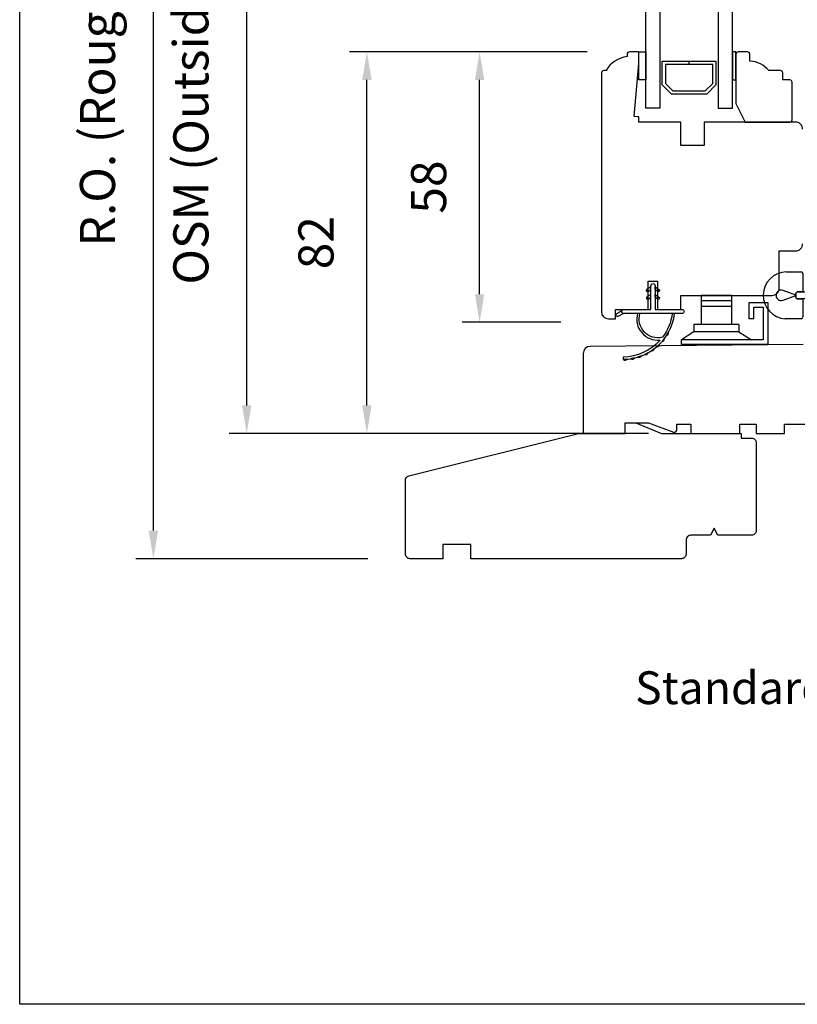
# Model space of a CAD drawing. Extents: x -4358 to -2522, y 5030 to 7126.
# Drawn here: x -4358 to -4192, y 6692 to 6902 of the extents above; entities that cross this region are included whole.
import ezdxf

# ---------------------------------------------------------------- set-up
doc = ezdxf.new("R2010")
doc.units = 0
doc.header["$LTSCALE"] = 10
doc.header["$MEASUREMENT"] = 0
doc.header["$PDMODE"] = 2
doc.header["$PDSIZE"] = -2
doc.layers.get('DEFPOINTS').update_dxf_attribs({"color": 2, "linetype": 'CONTINUOUS'})
for name, color, linetype in [('1', 1, 'CONTINUOUS'), ('5', 6, 'CONTINUOUS'), ('6', 1, 'CONTINUOUS'), ('8', 7, 'CONTINUOUS'), ('HARDWARE', 1, 'CONTINUOUS')]:
    doc.layers.add(name, color=color, linetype=linetype)
doc.layers.add('2', color=2, linetype='CONTINUOUS', lineweight=9)
doc.layers.add('Symbol (ISO)', color=7, linetype='CONTINUOUS', lineweight=25)
doc.styles.add('MODERN', font='tahoma.ttf')
doc.styles.add('Note Text (ISO)', font='tahoma.ttf')
doc.dimstyles.new('LWDEC$0', dxfattribs={"dimtxt": 2.5, "dimasz": 2, "dimexe": 1.25, "dimexo": 3, "dimgap": 2, "dimtad": 1, "dimtoh": 1, "dimzin": 1, "dimdsep": 46, "dimtxsty": 'MODERN', "dimcen": 0, "dimdle": 1.5, "dimadec": 0, "dimazin": 0, "dimtfac": 1, "dimtix": 1, "dimtmove": 0, "dimatfit": 3, "dimfxl": 0, "dimtzin": 0, "dimarcsym": 0})

# ---------------------------------------------------------------- blocks, each defined once
blk = doc.blocks.new('TRACK', base_point=(400.47, 203.49))
at = {"layer": 'HARDWARE'}
for p, q in [((389.47, 212.49), (389.47, 203.49)), ((393.47, 212.49), (389.47, 212.49)), ((393.47, 208.99), (393.47, 212.49)), ((397.22, 213.99), (397.22, 207.73)), ((397.22, 213.99), (403.72, 213.99)), ((397.22, 212.8), (403.72, 212.8)), ((403.72, 213.99), (403.72, 207.73)), ((390.47, 211.49), (390.47, 204.49)), ((392.47, 211.49), (390.47, 211.49)), ((392.47, 208.99), (392.47, 211.49)), ((397.22, 211.58), (403.72, 211.58)), ((392.47, 208.99), (393.47, 208.99)), ((395.66, 206.23), (392.98, 204.49)), ((395.66, 207.73), (395.66, 206.23)), ((395.66, 207.73), (405.29, 207.73)), ((395.66, 206.23), (405.29, 206.23)), ((405.29, 207.73), (405.29, 206.23)), ((405.29, 206.23), (407.97, 204.49)), ((390.47, 204.49), (407.97, 204.49)), ((407.97, 203.49), (407.97, 204.49)), ((389.47, 203.49), (407.97, 203.49))]:
    blk.add_line(p, q, dxfattribs=at)
blk = doc.blocks.new('2868C')
at = {"layer": '1'}
for points in [[(8.31, 5.95, 0.171884), (8.28, 5.96, 0.583171), (3.5, 0.9), (2.98, 0.9, -0.519556), (7.69, 6.57, 0.678594), (7.73, 6.65, 0.207743), (-0.04, 10.19, -0.408958), (-0.09, 10.24), (-0.09, 10.64, -0.419299), (-0.04, 10.69, -0.372378), (10.89, 0.9), (10.39, 0.9, 0.12941)], [(0.75, 10.65, 0.017679), (-0.04, 10.69, -0.455609)], [(2.3, 10.4, 0.017638), (1.52, 10.55, -0.446077)], [(3.79, 9.95, 0.017587), (3.04, 10.2, -0.436338)], [(5.21, 9.28, 0.017526), (4.51, 9.64, -0.426583)], [(6.52, 8.43, 0.017456), (5.88, 8.88, -0.416994)], [(7.7, 7.41, 0.01738), (7.13, 7.94, -0.407743)], [(8.72, 6.23, 0.017298), (8.24, 6.83, -0.39899)], [(9.58, 4.91, 0.017215), (9.18, 5.58, -0.390882)], [(0, 0.9), (-1.24, 1.49, 1), (-1.5, 0.95), (-0.26, 0.08, -0.732951)], [(5.28, -2.2), (5.82, -2.58), (5.82, -3.2), (4.98, -2.61, -1)], [(5.28, -3.85), (5.82, -4.23), (5.82, -4.85), (4.98, -4.26, -1)], [(7.26, -2.2), (6.72, -2.58), (6.72, -3.2), (7.56, -2.61, 1)], [(7.26, -3.85), (6.72, -4.23), (6.72, -4.85), (7.56, -4.26, 1)]]:
    blk.add_lwpolyline(points, format="xyb", close=True, dxfattribs=at)
blk.add_ellipse((5.13, -4.06), major_axis=(-0.18, 0.18), ratio=1, start_param=-1.396263, end_param=1.745329, dxfattribs=at)
at = {"layer": '1', "extrusion": (0, 0, -1)}
blk.add_ellipse((7.41, -4.06), major_axis=(0.18, 0.18), ratio=1, start_param=-1.396263, end_param=1.745329, dxfattribs=at)
at = {"layer": '6'}
blk.add_lwpolyline([(6.72, -5.05), (6.72, 0), (12.46, 0, 1), (12.46, 0.9), (0, 0.9, 1), (0, 0), (5.82, 0), (5.82, -5.05, 1)], format="xyb", close=True, dxfattribs=at)
blk = doc.blocks.new('Lauren W.S.')
at = {"layer": '1'}
for p, q in [((-9.65, 5), (-6.49, 5)), ((-6.1, 4.62), (-6.1, 0.72)), ((-7.61, 0.04), (-10.31, 1.05)), ((-10.31, -1.05), (-7.61, -0.04)), ((-6.1, -0.72), (-6.1, -4.61)), ((-6.48, -5), (-9.87, -5))]:
    blk.add_line(p, q, dxfattribs=at)
for centre, radius, start, end in [((-9.59, 0), 5, 90.6876, 266.8086), ((-6.48, 4.62), 0.387, 360, 91.3007), ((-10.71, 0), 1.13, 69.34, 290.66), ((-6.48, -4.61), 0.387, 270, 360)]:
    blk.add_arc(centre, radius, start, end, dxfattribs=at)
at = {"layer": '6'}
for p, q in [((-7.61, -0.46), (-7.61, 0.46)), ((-7.61, 0.46), (-7.61, 0.04)), ((-7.36, 0.72), (-3.29, 0.72)), ((-6.1, 0.72), (-7.36, 0.72)), ((-3.07, 1.04), (-3.18, 1.28)), ((-2.77, 1.45), (-2.52, 0.86)), ((-2.3, 0.72), (-1.78, 0.72)), ((-1.57, 1.04), (-1.67, 1.28)), ((-1.27, 1.45), (-1.01, 0.86)), ((-0.8, 0.72), (-0.72, 0.72)), ((-7.61, -0.04), (-7.61, -0.46)), ((-3.29, -0.72), (-7.36, -0.72)), ((-7.36, -0.72), (-6.1, -0.72)), ((-3.18, -1.28), (-3.07, -1.04)), ((-2.52, -0.86), (-2.77, -1.46)), ((-1.78, -0.72), (-2.3, -0.72)), ((-1.67, -1.28), (-1.57, -1.04)), ((-1.01, -0.86), (-1.27, -1.46)), ((-0.72, -0.72), (-0.8, -0.72))]:
    blk.add_line(p, q, dxfattribs=at)
for centre, radius, start, end in [((-7.36, 0.46), 0.254, 90, 180), ((-7.36, 0.46), 0.254, 90, 180), ((-3.29, 0.95), 0.232, 270, 23.4142), ((-2.97, 1.36), 0.22, 24.1003, 202.7086), ((-2.3, 0.95), 0.232, 203.4142, 270), ((-1.78, 0.95), 0.232, 270, 23.4142), ((-1.47, 1.37), 0.22, 23.4142, 203.4142), ((-0.8, 0.95), 0.232, 203.4142, 270), ((-0.72, 0), 0.718, 270, 90.02), ((-7.36, -0.46), 0.254, 180, 270), ((-7.36, -0.46), 0.254, 180, 270), ((-3.29, -0.95), 0.232, 336.5858, 90), ((-2.98, -1.37), 0.22, 156.5858, 336.5858), ((-2.3, -0.95), 0.232, 90, 156.5858), ((-1.78, -0.95), 0.232, 336.5858, 90), ((-1.47, -1.37), 0.22, 156.5858, 336.5858), ((-0.8, -0.95), 0.232, 89.9381, 156.5858)]:
    blk.add_arc(centre, radius, start, end, dxfattribs=at)
blk = doc.blocks.new('*D36')
at = {"layer": '2', "color": 0, "lineweight": -2}
for p, q in [((-4236.73, 6895.56), (-4263.5, 6895.56)), ((-4259.75, 6843.81), (-4259.75, 6889.56)), ((-4242.36, 6837.81), (-4263.5, 6837.81))]:
    blk.add_line(p, q, dxfattribs=at)
at = {"layer": '2', "color": 0}
for points in [[(-4260.75, 6889.56), (-4258.75, 6889.56), (-4259.75, 6895.56)], [(-4260.75, 6843.81), (-4258.75, 6843.81), (-4259.75, 6837.81)]]:
    blk.add_solid(points, dxfattribs=at)
at = {"layer": 'DEFPOINTS', "color": 0}
for p in [(-4259.75, 6895.56), (-4227.73, 6895.56), (-4233.36, 6837.81)]:
    blk.add_point(p, dxfattribs=at)
at = {"layer": '2', "color": 0, "insert": (-4269.67, 6866.69), "char_height": 7.5, "attachment_point": 5, "rotation": 90, "style": 'MODERN'}
blk.add_mtext('58', dxfattribs=at)
blk = doc.blocks.new('*D38')
at = {"layer": '2', "color": 0, "lineweight": -2}
for p, q in [((-4236.73, 6895.56), (-4287.58, 6895.56)), ((-4283.83, 6820.06), (-4283.83, 6889.56)), ((-4223.62, 6814.06), (-4287.58, 6814.06))]:
    blk.add_line(p, q, dxfattribs=at)
at = {"layer": '2', "color": 0}
for points in [[(-4284.83, 6889.56), (-4282.83, 6889.56), (-4283.83, 6895.56)], [(-4284.83, 6820.06), (-4282.83, 6820.06), (-4283.83, 6814.06)]]:
    blk.add_solid(points, dxfattribs=at)
at = {"layer": 'DEFPOINTS', "color": 0}
for p in [(-4283.83, 6895.56), (-4227.73, 6895.56), (-4214.62, 6814.06)]:
    blk.add_point(p, dxfattribs=at)
at = {"layer": '2', "color": 0, "insert": (-4293.75, 6854.81), "char_height": 7.5, "attachment_point": 5, "rotation": 90, "style": 'MODERN'}
blk.add_mtext('82', dxfattribs=at)
blk = doc.blocks.new('*D45')
at = {"layer": '2', "color": 0, "lineweight": -2}
for p, q in [((-4223.62, 7014.06), (-4313.27, 7014.06)), ((-4309.52, 6820.06), (-4309.52, 7008.06)), ((-4223.62, 6814.06), (-4313.27, 6814.06))]:
    blk.add_line(p, q, dxfattribs=at)
at = {"layer": '2', "color": 0}
for points in [[(-4310.52, 7008.06), (-4308.52, 7008.06), (-4309.52, 7014.06)], [(-4310.52, 6820.06), (-4308.52, 6820.06), (-4309.52, 6814.06)]]:
    blk.add_solid(points, dxfattribs=at)
at = {"layer": 'DEFPOINTS', "color": 0}
for p in [(-4309.52, 7014.06), (-4214.62, 7014.06), (-4214.62, 6814.06)]:
    blk.add_point(p, dxfattribs=at)
at = {"layer": '2', "color": 0, "insert": (-4320.48, 6914.06), "char_height": 7.5, "attachment_point": 5, "rotation": 90, "style": 'MODERN'}
blk.add_mtext('OSM (Outside Measurement)', dxfattribs=at)
blk = doc.blocks.new('*D46')
at = {"layer": '2', "color": 0, "lineweight": -2}
for p, q in [((-4223.95, 7023.55), (-4333.21, 7023.55)), ((-4329.46, 6793.31), (-4329.46, 7017.55)), ((-4283.62, 6787.31), (-4333.21, 6787.31))]:
    blk.add_line(p, q, dxfattribs=at)
at = {"layer": '2', "color": 0}
for points in [[(-4330.46, 7017.55), (-4328.46, 7017.55), (-4329.46, 7023.55)], [(-4330.46, 6793.31), (-4328.46, 6793.31), (-4329.46, 6787.31)]]:
    blk.add_solid(points, dxfattribs=at)
at = {"layer": 'DEFPOINTS', "color": 0}
for p in [(-4329.46, 7023.55), (-4214.95, 7023.55), (-4274.62, 6787.31)]:
    blk.add_point(p, dxfattribs=at)
at = {"layer": '2', "color": 0, "insert": (-4340.44, 6905.43), "char_height": 7.5, "attachment_point": 5, "rotation": 90, "style": 'MODERN'}
blk.add_mtext('R.O. (Rough Opening)', dxfattribs=at)

msp = doc.modelspace()

# ---------------------------------------------------------------- linework, layer by layer
at = {"layer": '1', "color": 1}
for points in [[(-4224.23, 6949.56), (-4221.23, 6949.56), (-4221.23, 6883.56), (-4224.23, 6883.56)], [(-4205.73, 6949.56), (-4208.73, 6949.56), (-4208.73, 6883.56), (-4205.73, 6883.56)], [(-4209.23, 6888.55), (-4211.22, 6886.56), (-4218.74, 6886.56), (-4220.73, 6888.55), (-4220.73, 6893.56), (-4215.02, 6893.56), (-4215.02, 6892.86), (-4220.03, 6892.86), (-4220.03, 6888.84), (-4218.45, 6887.26), (-4211.51, 6887.26), (-4209.93, 6888.84), (-4209.93, 6892.86), (-4214.98, 6892.86), (-4214.98, 6893.56), (-4209.23, 6893.56)]]:
    msp.add_lwpolyline(points, close=True, dxfattribs=at)
at = {"layer": '5'}
for points in [[(-4225.73, 6895.56), (-4224.23, 6895.56), (-4224.23, 6889.56), (-4225.73, 6889.56)], [(-4205.73, 6889.56), (-4204.97, 6889.56), (-4204.97, 6895.56), (-4205.73, 6895.56)]]:
    msp.add_lwpolyline(points, close=True, dxfattribs=at)
at = {"layer": '8', "linetype": 'Continuous'}
msp.add_lwpolyline([(-4358.04, 7126.04), (-3692.3, 7126.04), (-3692.3, 6692.13), (-4358.04, 6692.13)], close=True, dxfattribs=at)
at = {"layer": '8'}
for points in [[(-4190.72, 6879.06, 0.414214), (-4192.22, 6880.56), (-4211.72, 6880.56), (-4211.72, 6875.56), (-4216.73, 6875.56), (-4216.73, 6880.56), (-4225.72, 6880.56), (-4225.72, 6881.66), (-4226.71, 6881.74), (-4225.72, 6893.07), (-4225.72, 6895.31, 0.414214), (-4225.97, 6895.56), (-4227.72, 6895.56, 0.414214), (-4228.22, 6895.06), (-4228.22, 6894.56, 0.238125), (-4232.72, 6891.56), (-4233.17, 6891.56, 0.414214), (-4233.72, 6891.01), (-4233.72, 6840.06, 0.414213), (-4232.22, 6838.56), (-4230.72, 6838.56), (-4230.72, 6840.56), (-4223.72, 6840.56), (-4223.72, 6846.56), (-4221.72, 6846.56), (-4221.72, 6840.56), (-4216.73, 6840.56), (-4216.73, 6843.56), (-4197.22, 6843.56, 0.414214), (-4195.72, 6845.06), (-4195.72, 6853.06), (-4192.22, 6853.06, 0.414287), (-4190.72, 6854.56)], [(-4190.62, 6833.06), (-4236.14, 6832.66, 0.41166), (-4237.62, 6831.16), (-4237.62, 6814.06), (-4228.62, 6814.06), (-4228.62, 6816.31), (-4223.62, 6816.31), (-4218.29, 6814.37, 0.520567), (-4217.62, 6814.84), (-4217.62, 6816.06), (-4214.62, 6816.06), (-4214.62, 6814.06), (-4206.12, 6814.06), (-4204.12, 6814.06), (-4204.12, 6816.06), (-4200.62, 6816.06), (-4200.62, 6814.06), (-4194.62, 6814.06), (-4194.62, 6816.06), (-4188.62, 6816.06)]]:
    msp.add_lwpolyline(points, format="xyb", dxfattribs=at)
for points in [[(-4193.47, 6889.56), (-4194.97, 6889.56), (-4194.97, 6891.06, 0.414214), (-4195.47, 6891.56), (-4197.97, 6891.56, 0.236068), (-4201.97, 6893.56), (-4201.97, 6895.06, 0.414214), (-4202.47, 6895.56), (-4204.47, 6895.56, 0.414214), (-4204.97, 6895.06), (-4204.97, 6884.56), (-4202.97, 6880.56), (-4193.47, 6880.56, 0.414214), (-4192.97, 6881.06), (-4192.97, 6889.06, 0.414214)], [(-4274.86, 6805.02), (-4238.62, 6814.06), (-4228.62, 6814.06), (-4228.62, 6816.31), (-4226.37, 6816.31), (-4220.87, 6814.06), (-4203.87, 6814.06), (-4203.87, 6813.06), (-4201.62, 6813.06, -0.414214), (-4200.62, 6812.06), (-4200.62, 6793.31, -0.414214), (-4201.62, 6792.31), (-4208.87, 6792.31), (-4209.62, 6793.81), (-4210.37, 6792.31), (-4214.62, 6792.31, 0.414214), (-4215.62, 6791.31), (-4215.62, 6788.31, -0.414214), (-4216.62, 6787.31), (-4261.62, 6787.31), (-4261.62, 6790.31), (-4267.62, 6790.31), (-4267.62, 6787.31), (-4274.62, 6787.31, -0.414214), (-4275.62, 6788.31), (-4275.62, 6804.05, -0.344328)]]:
    msp.add_lwpolyline(points, format="xyb", close=True, dxfattribs=at)

# ---------------------------------------------------------------- block references
at = {"layer": '1', "xscale": -1}
msp.add_blockref('TRACK', (-4209.13, 6833.06), dxfattribs=at)
at = {"layer": '2'}
msp.add_blockref('Lauren W.S.', (-4184.55, 6843.56), dxfattribs=at)
at = {"layer": '8', "xscale": -1, "rotation": 180}
msp.add_blockref('2868C', (-4228.97, 6840.56), dxfattribs=at)

# ---------------------------------------------------------------- texts
at = {"layer": 'Symbol (ISO)', "insert": (-4189.4, 6774.92), "char_height": 7, "width": 118.6287, "attachment_point": 2, "style": 'Note Text (ISO)'}
msp.add_mtext('\\pt152.4;\\PStandard Screen', dxfattribs=at)

# ---------------------------------------------------------------- dimensions: what is measured, and where the dimension line sits
at = {"layer": '2'}
for base, p1, p2, text, picture, middle in [((-4329.46, 7023.55), (-4274.62, 6787.31), (-4214.95, 7023.55), 'R.O. (Rough Opening)', '*D46', (-4340.44, 6905.43)), ((-4309.52, 7014.06), (-4214.62, 6814.06), (-4214.62, 7014.06), 'OSM (Outside Measurement)', '*D45', (-4320.48, 6914.06))]:
    dim = msp.add_linear_dim(base=base, p1=p1, p2=p2, angle=90, text=text, dimstyle='LWDEC$0', override={"dimscale": 3, "dimdec": 0, "dimtdec": 0}, dxfattribs=at)
    dim.commit()
    dim.dimension.update_dxf_attribs({"geometry": picture, "text_midpoint": middle})
dim = msp.add_linear_dim(base=(-4283.8279, 6895.5595), p1=(-4214.6224, 6814.0572), p2=(-4227.7331, 6895.5595), angle=90, dimstyle='LWDEC$0', override={"dimscale": 3, "dimdec": 0, "dimtdec": 0}, dxfattribs=at)
dim.commit()
dim.dimension.update_dxf_attribs({"geometry": '*D38', "text_midpoint": (-4293.7491, 6854.8084)})
dim = msp.add_linear_dim(base=(-4259.75, 6895.56), p1=(-4233.36, 6837.81), p2=(-4227.73, 6895.56), angle=90, dimstyle='LWDEC$0', override={"dimscale": 3, "dimdec": 0, "dimtdec": 0}, dxfattribs=at)
dim.commit()
dim.dimension.update_dxf_attribs({"geometry": '*D36', "text_midpoint": (-4259.75, 6866.69), "dimtype": 160})

doc.saveas('drawing.dxf')
